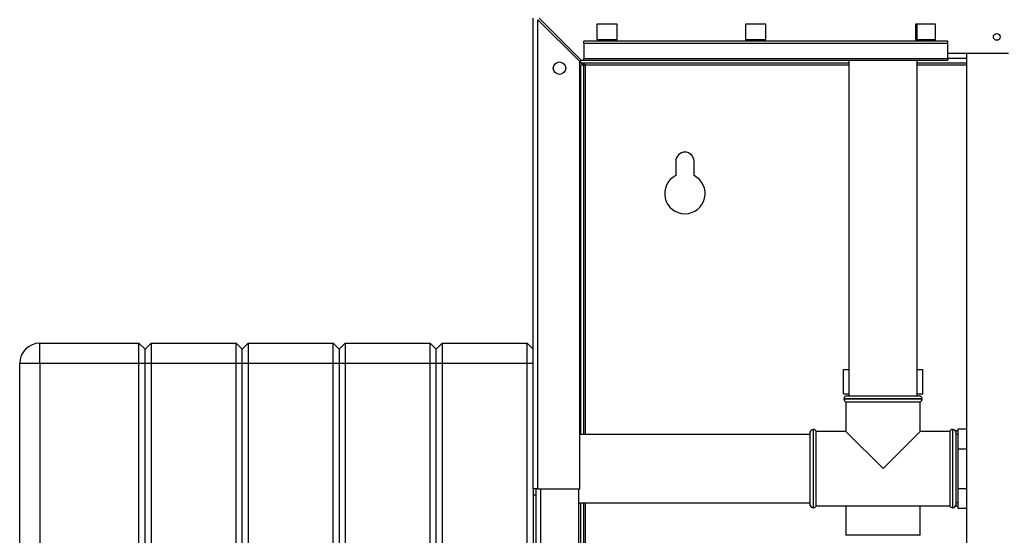
# Paper-space layout 'Blatt3' of a CAD drawing. Units: millimetres. Extents: x 0 to 420, y 0 to 297.
# Drawn here: x 77 to 126, y 202 to 227 of the extents above; entities that cross this region are included whole.
import ezdxf

# ---------------------------------------------------------------- set-up
doc = ezdxf.new("R2010")
doc.units = ezdxf.units.MM
doc.layers.add('1', color=7, linetype='Continuous')
doc.styles.add('SLDTEXTSTYLE1', font='TXT', dxfattribs={"width": 0.605})
doc.dimstyles.new('SLDDIMSTYLE1', dxfattribs={"dimtxt": 3.5, "dimasz": 2.5, "dimexe": 0, "dimexo": 0.0625, "dimgap": 0.875, "dimtad": 1, "dimdec": 1, "dimlfac": 10, "dimrnd": 1e-09, "dimzin": 12, "dimdsep": 46, "dimtxsty": 'SLDTEXTSTYLE1', "dimsah": 1, "dimcen": 0.09, "dimadec": 0, "dimazin": 3, "dimtfac": 1, "dimtdec": 1, "dimtofl": 0, "dimtmove": 0, "dimatfit": 3, "dimfxl": 1, "dimfrac": 2, "dimtolj": 1, "dimtzin": 12, "dimarcsym": 0})

# ---------------------------------------------------------------- blocks, each defined once
blk = doc.blocks.new('_D_28')
at = {"layer": '1'}
for p, q in [((151.416, 249.625), (189.616, 249.625)), ((188.616, 134.825), (188.616, 249.625)), ((111.166, 134.825), (189.616, 134.825))]:
    blk.add_line(p, q, dxfattribs=at)
for points in [[(188.616, 249.625), (188.216, 247.125), (189.016, 247.125)], [(188.616, 134.825), (189.016, 137.325), (188.216, 137.325)]]:
    blk.add_solid(points, dxfattribs=at)
at = {"layer": '1', "insert": (184.104, 186.878), "char_height": 3.5, "attachment_point": 1, "rotation": 90, "style": 'SLDTEXTSTYLE1'}
blk.add_mtext('1148', dxfattribs=at)

psp = doc.layouts.new('Blatt3')

# ---------------------------------------------------------------- linework, layer by layer
at = {"color": 7, "linetype": 'Continuous', "lineweight": 30}
for p, q in [((102.866, 204.125), (102.866, 227.395)), ((103.096, 204.125), (103.096, 227.325)), ((103.096, 227.325), (105.166, 225.255)), ((105.236, 225.325), (103.166, 227.395)), ((107.016, 227.1), (106.016, 227.1)), ((106.016, 227.1), (106.016, 226.35)), ((107.016, 226.35), (107.016, 227.1)), ((114.366, 227.1), (113.366, 227.1)), ((113.366, 227.1), (113.366, 226.35)), ((114.366, 226.35), (114.366, 227.1)), ((122.766, 227.1), (121.766, 227.1)), ((121.766, 227.1), (121.766, 226.35)), ((121.856, 226.35), (121.856, 227.1)), ((122.766, 226.35), (122.766, 227.1)), ((105.366, 226.149), (105.366, 226.256)), ((123.366, 226.256), (105.366, 226.256)), ((123.366, 226.149), (105.366, 226.149)), ((105.366, 226.149), (105.366, 225.393)), ((106.016, 226.35), (107.016, 226.35)), ((113.366, 226.35), (114.366, 226.35)), ((121.766, 226.35), (122.766, 226.35)), ((123.366, 226.149), (123.366, 226.256)), ((123.366, 225.393), (123.366, 226.149)), ((123.366, 225.675), (126.366, 225.675)), ((124.291, 225.675), (124.291, 149.575)), ((105.166, 204.125), (105.166, 225.255)), ((105.216, 225.175), (105.216, 225.346)), ((118.476, 225.175), (105.216, 225.175)), ((105.216, 225.095), (105.366, 225.095)), ((105.216, 206.812), (105.216, 225.095)), ((105.236, 225.325), (105.366, 225.325)), ((123.366, 225.393), (105.366, 225.393)), ((105.366, 225.325), (105.366, 225.393)), ((105.366, 225.325), (123.366, 225.325)), ((105.366, 206.812), (105.366, 225.095)), ((105.446, 225.095), (105.366, 225.095)), ((118.476, 225.325), (118.476, 208.725)), ((121.856, 208.725), (121.856, 225.325)), ((124.291, 225.175), (121.856, 225.175)), ((123.366, 225.393), (123.366, 225.325)), ((109.916, 220.325), (109.916, 219.619)), ((110.816, 219.619), (110.816, 220.325)), ((78.466, 210.325), (78.466, 211.325)), ((78.466, 211.325), (83.366, 211.325)), ((83.366, 210.325), (83.366, 211.325)), ((83.666, 211.025), (83.366, 211.325)), ((83.966, 211.325), (83.666, 211.025)), ((83.666, 210.325), (83.666, 211.025)), ((83.966, 211.325), (83.966, 210.325)), ((83.966, 211.325), (88.166, 211.325)), ((88.166, 210.325), (88.166, 211.325)), ((88.466, 211.025), (88.166, 211.325)), ((88.766, 211.325), (88.466, 211.025)), ((88.466, 210.325), (88.466, 211.025)), ((88.766, 211.325), (88.766, 210.325)), ((88.766, 211.325), (92.966, 211.325)), ((92.966, 210.325), (92.966, 211.325)), ((93.266, 211.025), (92.966, 211.325)), ((93.566, 211.325), (93.266, 211.025)), ((93.266, 211.025), (93.266, 210.325)), ((93.566, 211.325), (93.566, 210.325)), ((93.566, 211.325), (97.766, 211.325)), ((97.766, 210.325), (97.766, 211.325)), ((98.066, 211.025), (97.766, 211.325)), ((98.366, 211.325), (98.066, 211.025)), ((98.066, 210.325), (98.066, 211.025)), ((98.366, 211.325), (98.366, 210.325)), ((98.366, 211.325), (102.566, 211.325)), ((102.566, 210.325), (102.566, 211.325)), ((102.866, 211.025), (102.566, 211.325)), ((78.466, 210.325), (77.466, 210.325)), ((77.466, 152.425), (77.466, 210.325)), ((78.466, 210.325), (78.466, 152.425)), ((83.366, 210.325), (78.466, 210.325)), ((83.666, 210.325), (83.366, 210.325)), ((83.366, 152.425), (83.366, 210.325)), ((83.666, 152.425), (83.666, 210.325)), ((83.966, 210.325), (83.666, 210.325)), ((88.166, 210.325), (83.966, 210.325)), ((83.966, 210.325), (83.966, 152.425)), ((88.166, 152.425), (88.166, 210.325)), ((88.466, 210.325), (88.166, 210.325)), ((88.466, 152.425), (88.466, 210.325)), ((88.766, 210.325), (88.466, 210.325)), ((88.766, 210.325), (88.766, 152.425)), ((92.966, 210.325), (88.766, 210.325)), ((92.966, 152.425), (92.966, 210.325)), ((93.266, 210.325), (92.966, 210.325)), ((93.266, 210.325), (93.266, 152.425)), ((93.566, 210.325), (93.266, 210.325)), ((93.566, 210.325), (93.566, 152.425)), ((97.766, 210.325), (93.566, 210.325)), ((98.066, 210.325), (97.766, 210.325)), ((97.766, 152.425), (97.766, 210.325)), ((98.066, 152.425), (98.066, 210.325)), ((98.366, 210.325), (98.066, 210.325)), ((102.566, 210.325), (98.366, 210.325)), ((98.366, 210.325), (98.366, 152.425)), ((102.566, 152.425), (102.566, 210.325)), ((102.866, 210.325), (102.566, 210.325)), ((118.203, 208.825), (118.203, 210.025)), ((118.203, 210.025), (118.476, 210.025)), ((121.856, 210.025), (122.129, 210.025)), ((122.129, 208.825), (122.129, 210.025)), ((118.203, 208.825), (118.476, 208.825)), ((118.231, 208.575), (118.231, 208.567)), ((118.331, 208.425), (118.331, 206.96)), ((118.331, 208.425), (120.166, 208.425)), ((118.381, 208.725), (120.166, 208.725)), ((120.166, 208.725), (121.951, 208.725)), ((120.166, 208.425), (122.001, 208.425)), ((121.856, 208.825), (122.129, 208.825)), ((122.001, 206.96), (122.001, 208.425)), ((122.101, 208.567), (122.101, 208.575)), ((116.724, 207.06), (116.716, 207.06)), ((123.616, 207.06), (123.607, 207.06)), ((123.866, 206.985), (123.766, 206.985)), ((123.766, 206.985), (123.766, 206.91)), ((123.866, 207.088), (123.866, 206.107)), ((123.866, 207.088), (124.291, 207.088)), ((116.566, 206.812), (105.166, 206.812)), ((116.574, 206.96), (116.566, 206.96)), ((116.566, 206.91), (116.566, 206.96)), ((116.566, 203.34), (116.566, 206.91)), ((118.331, 206.96), (116.866, 206.96)), ((116.866, 205.125), (116.866, 206.96)), ((118.331, 206.96), (120.166, 205.125)), ((120.166, 205.125), (122.001, 206.96)), ((123.466, 206.96), (122.001, 206.96)), ((123.466, 206.96), (123.466, 203.29)), ((123.766, 206.96), (123.757, 206.96)), ((123.766, 206.91), (123.766, 203.34)), ((123.866, 206.81), (123.766, 206.81)), ((123.866, 206.107), (124.291, 206.107)), ((123.866, 206.107), (123.866, 204.144)), ((116.866, 203.29), (116.866, 205.125)), ((102.866, 204.125), (102.866, 159.125)), ((103.096, 204.125), (102.866, 204.125)), ((103.016, 159.125), (103.016, 204.125)), ((103.096, 204.125), (105.166, 204.125)), ((105.116, 159.125), (105.116, 204.125)), ((123.866, 204.144), (124.291, 204.144)), ((123.866, 204.144), (123.866, 203.163)), ((102.866, 203.825), (103.016, 203.825)), ((105.116, 203.439), (116.566, 203.439)), ((105.216, 159.975), (105.216, 203.439)), ((105.366, 159.975), (105.366, 203.439)), ((116.566, 203.29), (116.566, 203.34)), ((116.566, 203.29), (116.574, 203.29)), ((116.716, 203.19), (116.724, 203.19)), ((116.866, 203.29), (123.466, 203.29)), ((118.331, 203.29), (118.331, 201.825)), ((122.001, 201.825), (122.001, 203.29)), ((123.607, 203.19), (123.616, 203.19)), ((123.757, 203.29), (123.766, 203.29)), ((123.766, 203.44), (123.866, 203.44)), ((123.766, 203.34), (123.766, 203.265)), ((123.866, 203.265), (123.766, 203.265)), ((123.866, 203.163), (124.291, 203.163)), ((122.001, 201.825), (118.331, 201.825))]:
    psp.add_line(p, q, dxfattribs=at)
at = {"color": 1, "linetype": 'Continuous', "lineweight": 30}
for p, q in [((105.446, 225.095), (118.476, 225.095)), ((105.446, 206.812), (105.446, 225.095)), ((121.856, 225.095), (124.291, 225.095)), ((124.291, 225.405), (123.366, 225.405)), ((120.166, 208.575), (118.231, 208.575)), ((118.231, 208.567), (122.101, 208.567)), ((122.101, 208.575), (120.166, 208.575)), ((116.716, 207.06), (116.716, 203.19)), ((116.724, 203.19), (116.724, 207.06)), ((123.607, 207.06), (123.607, 205.125)), ((123.616, 203.19), (123.616, 207.06)), ((123.607, 205.125), (123.607, 203.19)), ((103.246, 159.125), (103.246, 204.125)), ((105.446, 159.975), (105.446, 203.439))]:
    psp.add_line(p, q, dxfattribs=at)
at = {"color": 7, "linetype": 'Continuous', "lineweight": 30}
for centre, radius in [((125.791, 226.475), 0.17), ((104.166, 224.925), 0.31)]:
    psp.add_circle(centre, radius, dxfattribs=at)
for centre, radius, start, end in [((110.366, 220.325), 0.45, 0, 180), ((110.366, 218.725), 1, 116.7437, 63.2563), ((78.466, 210.325), 1, 90, 180), ((118.381, 208.575), 0.15, 90, 180), ((118.381, 208.567), 0.15, 180, 250.5288), ((121.951, 208.575), 0.15, 0, 90), ((121.951, 208.567), 0.15, 289.4712, 0), ((116.716, 206.91), 0.15, 90, 180), ((116.724, 206.91), 0.15, 19.4712, 90), ((123.607, 206.91), 0.15, 90, 160.5288), ((123.616, 206.91), 0.15, 0, 90), ((116.716, 203.34), 0.15, 180, 270), ((116.724, 203.34), 0.15, 270, 340.5288), ((123.607, 203.34), 0.15, 199.4712, 270), ((123.616, 203.34), 0.15, 270, 0)]:
    psp.add_arc(centre, radius, start, end, dxfattribs=at)
psp.add_open_spline([(105.216, 225.175), (105.233, 225.175), (105.267, 225.173), (105.319, 225.158), (105.371, 225.135), (105.413, 225.113), (105.438, 225.1), (105.446, 225.095)], degree=3, knots=[0, 0, 0, 0, 0.22187, 0.45008, 0.673228, 0.902829, 1, 1, 1, 1], dxfattribs=at)

# ---------------------------------------------------------------- dimensions: what is measured, and where the dimension line sits
at = {"layer": '1'}
dim = psp.add_linear_dim(base=(188.616, 249.625), p1=(110.166, 134.825), p2=(150.416, 249.625), angle=90, dimstyle='SLDDIMSTYLE1', dxfattribs=at)
dim.commit()
dim.dimension.update_dxf_attribs({"geometry": '_D_28', "text_midpoint": (188.616, 192.225), "dimtype": 160})

doc.saveas('drawing.dxf')
